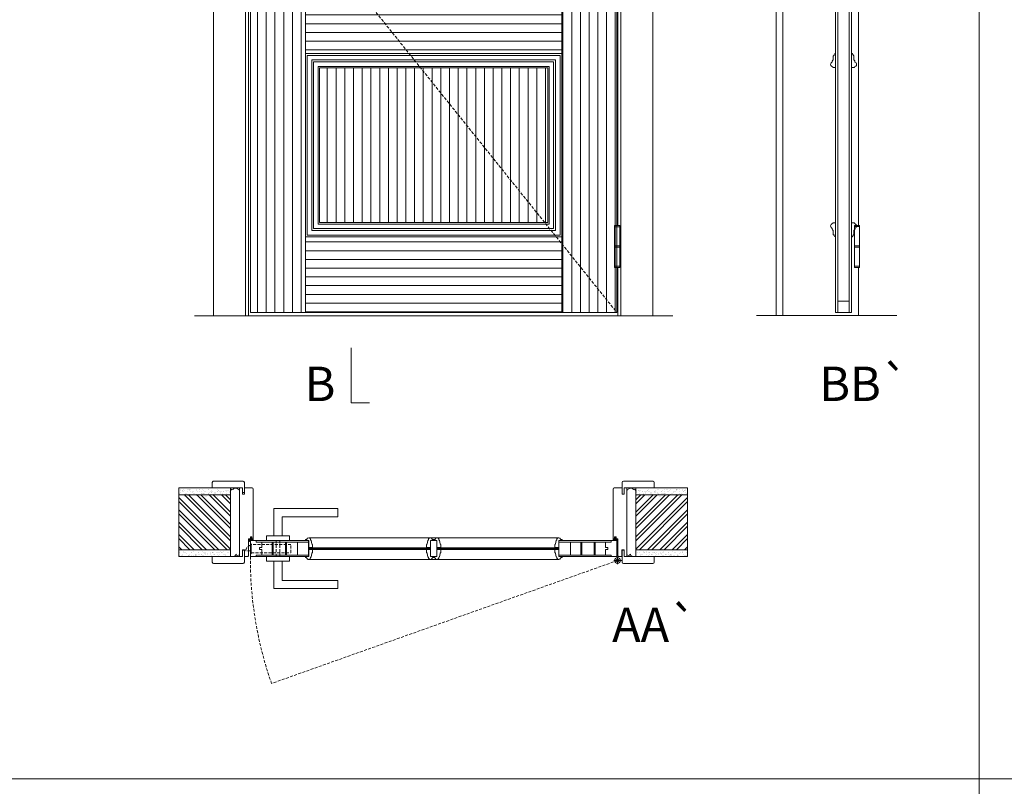
# Model space of a CAD drawing. Units: millimetres. Extents: x -6 to 8627, y 5 to 1490.
# Drawn here: x 1427 to 1642, y 1118 to 1285 of the extents above; entities that cross this region are included whole.
import ezdxf
from ezdxf.enums import TextEntityAlignment as Align

# ---------------------------------------------------------------- set-up
doc = ezdxf.new("R2010")
doc.units = ezdxf.units.MM
doc.linetypes.add('DASHED2', pattern=[9.525, 6.35, -3.175])
for name, color, linetype, lineweight in [('1-VISIVEIS', 7, 'Continuous', 0), ('Aduela', 4, 'Continuous', 0), ('Bites', 40, 'Continuous', 0), ('Borracha batente', 215, 'Continuous', 0), ('Espuma de aplicação', 9, 'Continuous', 0), ('Extensor', 5, 'Continuous', 0), ('Ferragens', 3, 'Continuous', 0), ('Guarniçao', 2, 'Continuous', 0), ('Linha corte', 20, 'Continuous', 20), ('Mapa vaos', 7, 'Continuous', 0), ('Parede', 91, 'Continuous', 0), ('Porta', 1, 'Continuous', 0), ('Sentido abertura', 8, 'Continuous', 0), ('Vidro', 4, 'Continuous', 0)]:
    doc.layers.add(name, color=color, linetype=linetype, lineweight=lineweight)
doc.styles.add('ÁREAS', font='arial.ttf')
pattern_1 = [(90, (-120729.9079, -47221.3763), (-1.905317553, 3e-16), [])]

msp = doc.modelspace()

# ---------------------------------------------------------------- hatches: boundary and pattern name
at = {"layer": 'Parede'}
h = msp.add_hatch(dxfattribs=at)
h.set_pattern_fill('AR-SAND', color=256, scale=0.020003, style=0)
h.set_pattern_definition([(37.5, (-11105987.7931, -8237311.0461), (-0.03200596025, 0.978989639655), [0, -0.77228871483, 0, -0.863743957376, 0, -0.825637606316]), (7.5, (-11105987.7931, -8237311.0461), (0.8991964324, 1.43388918275), [0, -0.416629438264, 0, -0.69607601271, 0, -0.266744457425]), (327.5, (-11105988.418, -8237311.0461), (1.58224844865, 0.0028748485), [0, -0.254042340405, 0, -0.914552425457, 0, -1.193998999903]), (317.5, (-11105988.418, -8237311.0461), (1.52736746628, 0.4459329687), [0, -0.127021170202, 0, -0.599539923355, 0, -0.685914319093])])
h.paths.add_polyline_path([(1473.17, 1182.22, -0.113135), (1473.17, 1182.33), (1473.17, 1182.57), (1471.06, 1182.57), (1469.46, 1182.57), (1469.46, 1182.57), (1461.89, 1182.57), (1461.89, 1181.07), (1473.17, 1181.07)])
h.paths.add_polyline_path([(1473.17, 1169.06), (1461.89, 1169.06), (1461.89, 1167.9), (1473.17, 1167.9)])
h = msp.add_hatch(dxfattribs=at)
h.set_pattern_fill('AR-SAND', color=256, scale=0.020003, style=0)
h.set_pattern_definition([(142.5, (11109022.6382, -8237311.0461), (0.03200596025, 0.978989639655), [0, -0.77228871483, 0, -0.863743957376, 0, -0.825637606316]), (172.5, (11109022.6382, -8237311.0461), (-0.8991964324, 1.43388918275), [0, -0.416629438264, 0, -0.69607601271, 0, -0.266744457425]), (212.5, (11109023.2631, -8237311.0461), (-1.58224844865, 0.0028748485), [0, -0.254042340405, 0, -0.914552425457, 0, -1.193998999903]), (222.5, (11109023.2631, -8237311.0461), (-1.52736746628, 0.4459329687), [0, -0.127021170202, 0, -0.599539923355, 0, -0.685914319093])])
h.paths.add_polyline_path([(1561.67, 1182.22, 0.113135), (1561.67, 1182.33), (1561.67, 1182.57), (1563.79, 1182.57), (1565.39, 1182.57), (1565.39, 1182.57), (1572.96, 1182.57), (1572.96, 1181.07), (1561.67, 1181.07)])
h.paths.add_polyline_path([(1561.67, 1169.06), (1572.96, 1169.06), (1572.96, 1167.9), (1561.67, 1167.9)])
h = msp.add_hatch(dxfattribs=at)
h.set_pattern_fill('ANSI32', color=256, scale=0.200033, style=0)
h.set_pattern_definition([(135, (10115.2546, -4155.5906), (1.34726296, 1.34726296), []), (135, (10114.3564, -4155.5906), (1.34726296, 1.34726296), [])])
h.paths.add_polyline_path([(1461.89, 1181.4), (1461.89, 1169.4), (1473.17, 1169.4), (1473.17, 1181.4)])
h = msp.add_hatch(dxfattribs=at)
h.set_pattern_fill('ANSI32', color=256, scale=0.200033, style=0)
h.set_pattern_definition([(45, (-7080.4095, -4155.5906), (-1.34726296, 1.34726296), []), (45, (-7079.5113, -4155.5906), (-1.34726296, 1.34726296), [])])
h.paths.add_polyline_path([(1572.96, 1181.4), (1572.96, 1169.4), (1561.67, 1169.4), (1561.67, 1181.4)])
at = {"layer": 'Porta'}
h = msp.add_hatch(dxfattribs=at)
h.set_pattern_fill('ANSI31', color=256, scale=0.6001, angle=45, style=0)
h.set_pattern_definition(pattern_1)
h.paths.add_polyline_path([(1477.52, 1221.18), (1489.52, 1221.18), (1489.52, 1421.18), (1477.52, 1421.18)])
h.paths.add_polyline_path([(1545.52, 1421.18), (1557.53, 1421.18), (1557.53, 1221.18), (1545.52, 1221.18)])
h.paths.add_polyline_path([(1492.62, 1240.78), (1542.42, 1240.78), (1542.42, 1274.58), (1492.62, 1274.58)])
h = msp.add_hatch(dxfattribs=at)
h.set_pattern_fill('ANSI31', color=256, scale=0.6001, angle=135, style=0)
h.set_pattern_definition([(180, (-120729.9079, -47221.3763), (-3e-16, -1.905317553), [])])
h.paths.add_polyline_path([(1489.52, 1277.68), (1545.52, 1277.68), (1545.52, 1290.68), (1489.52, 1290.68)])
h.paths.add_polyline_path([(1489.52, 1237.68), (1545.52, 1237.68), (1545.52, 1221.18), (1489.52, 1221.18)])
h.paths.add_polyline_path([(1489.52, 1409.18), (1545.52, 1409.18), (1545.52, 1421.18), (1489.52, 1421.18)])
h = msp.add_hatch(dxfattribs=at)
h.set_pattern_fill('ANSI31', color=256, scale=0.6001, angle=45, style=0)
h.set_pattern_definition(pattern_1)
h.paths.add_polyline_path([(1492.62, 1240.78), (1542.42, 1240.78), (1542.42, 1274.58), (1492.62, 1274.58)])

# ---------------------------------------------------------------- linework, layer by layer
at = {"layer": '1-VISIVEIS'}
msp.add_lwpolyline([(1487.64, 1171.4), (1490.24, 1171.4)], dxfattribs=at)
at = {"layer": 'Aduela'}
for points in [[(1557.73, 1407.91), (1557.73, 1421.48), (1477.12, 1421.48), (1477.12, 1220.48), (1557.73, 1220.48), (1557.73, 1231)], [(1557.73, 1240.15), (1557.73, 1314.88)]]:
    msp.add_lwpolyline(points, dxfattribs=at)
for points in [[(1476.82, 1167.9, 0.414214), (1477.12, 1168.2), (1477.12, 1171.8), (1477.5, 1171.8), (1477.5, 1172.25), (1477.62, 1172.25), (1477.82, 1172.25), (1477.82, 1171.8), (1478.12, 1171.8), (1478.12, 1182.6, 0.415021), (1477.82, 1182.9), (1476.2, 1182.9), (1476.2, 1181.9), (1475.76, 1181.9), (1475.76, 1182.9), (1475.12, 1182.9), (1475.12, 1167.9), (1475.12, 1167.9), (1475.12, 1167.9), (1475.12, 1167.9), (1475.12, 1167.9), (1475.12, 1167.9), (1475.12, 1167.9), (1475.12, 1167.9), (1475.12, 1167.9), (1475.76, 1167.9), (1475.76, 1169.4), (1476.22, 1169.4), (1476.22, 1167.9), (1476.82, 1167.9)], [(1558.03, 1167.9, -0.414214), (1557.73, 1168.2), (1557.73, 1171.8), (1557.35, 1171.8), (1557.35, 1172.25), (1557.22, 1172.25), (1557.03, 1172.25), (1557.03, 1171.8), (1556.73, 1171.8), (1556.73, 1182.6, -0.415021), (1557.03, 1182.9), (1558.65, 1182.9), (1558.65, 1181.5), (1559.09, 1181.5), (1559.09, 1182.9), (1559.73, 1182.9), (1559.73, 1167.9), (1559.73, 1167.9), (1559.73, 1167.9), (1559.73, 1167.9), (1559.73, 1167.9), (1559.73, 1167.9), (1559.73, 1167.9), (1559.73, 1167.9), (1559.73, 1167.9), (1559.09, 1167.9), (1559.09, 1169.4), (1558.63, 1169.4), (1558.63, 1167.9), (1558.03, 1167.9)]]:
    msp.add_lwpolyline(points, format="xyb", dxfattribs=at)
at = {"layer": 'Bites'}
for p, q in [((1490.24, 1172.02), (1544.83, 1172.02)), ((1490.24, 1167.28), (1544.83, 1167.28))]:
    msp.add_line(p, q, dxfattribs=at)
for points in [[(1489.52, 1237.68), (1545.52, 1237.68), (1545.52, 1277.68), (1489.52, 1277.68)], [(1489.92, 1238.08), (1545.12, 1238.08), (1545.12, 1277.28), (1489.92, 1277.28)], [(1490.92, 1239.08), (1544.12, 1239.08), (1544.12, 1276.28), (1490.92, 1276.28)], [(1491.32, 1239.48), (1543.72, 1239.48), (1543.72, 1275.88), (1491.32, 1275.88)], [(1492.32, 1240.48), (1542.72, 1240.48), (1542.72, 1274.88), (1492.32, 1274.88)], [(1492.62, 1240.78), (1542.42, 1240.78), (1542.42, 1274.58), (1492.62, 1274.58)]]:
    msp.add_lwpolyline(points, close=True, dxfattribs=at)
for points in [[(1604.67, 1274.81), (1604.67, 1274.61), (1605.28, 1274.61), (1605.28, 1277.7, 0.414214), (1604.97, 1277.39), (1604.97, 1277.28, 0.414214), (1604.77, 1277.08), (1604.77, 1276.25, 0.414214), (1604.56, 1276.05), (1604.56, 1275.84, 0.79603), (1604.67, 1274.81)], [(1604.66, 1240.56), (1604.66, 1240.77), (1605.28, 1240.77), (1605.28, 1237.68, -0.414214), (1604.97, 1237.99), (1604.97, 1238.09, -0.414214), (1604.77, 1238.3), (1604.77, 1239.12, -0.414214), (1604.56, 1239.33), (1604.56, 1239.53, -0.79603), (1604.66, 1240.56)], [(1609.4, 1240.56), (1609.4, 1240.77), (1608.78, 1240.77), (1608.78, 1237.68, 0.414214), (1609.09, 1237.99), (1609.09, 1238.09, 0.414214), (1609.3, 1238.3), (1609.3, 1239.12, 0.414214), (1609.5, 1239.33), (1609.5, 1239.53, 0.79603), (1609.4, 1240.56)], [(1489.69, 1171.61), (1489.52, 1171.61), (1489.52, 1171.4), (1490.24, 1171.4), (1490.24, 1169.86), (1491.06, 1169.86), (1491.06, 1170.58, -0.36465), (1490.91, 1170.71), (1490.8, 1171.45, -0.416605), (1490.65, 1171.61, 0.414214), (1490.24, 1172.02, 0.328163), (1489.84, 1171.73, -0.357059), (1489.69, 1171.61)], [(1517.35, 1171.61), (1517.52, 1171.61), (1517.52, 1171.4), (1516.8, 1171.4), (1516.8, 1169.86), (1515.98, 1169.86), (1515.98, 1170.58, 0.36465), (1516.13, 1170.71), (1516.24, 1171.45, 0.416605), (1516.39, 1171.61, -0.414214), (1516.8, 1172.02, -0.328163), (1517.2, 1171.73, 0.357059), (1517.35, 1171.61)], [(1517.7, 1171.61), (1517.52, 1171.61), (1517.52, 1171.4), (1518.24, 1171.4), (1518.24, 1169.86), (1519.07, 1169.86), (1519.07, 1170.58, -0.36465), (1518.91, 1170.71), (1518.81, 1171.45, -0.416605), (1518.65, 1171.61, 0.414214), (1518.24, 1172.02, 0.328163), (1517.85, 1171.73, -0.357059), (1517.7, 1171.61)], [(1545.37, 1171.61), (1545.55, 1171.61), (1545.55, 1171.4), (1544.83, 1171.4), (1544.83, 1169.86), (1544.01, 1169.86), (1544.01, 1170.58, 0.36465), (1544.16, 1170.71), (1544.26, 1171.45, 0.416605), (1544.42, 1171.61, -0.414214), (1544.83, 1172.02, -0.328163), (1545.22, 1171.73, 0.357059), (1545.37, 1171.61)], [(1489.69, 1167.7), (1489.52, 1167.7), (1489.52, 1167.9), (1490.24, 1167.9), (1490.24, 1169.45), (1491.06, 1169.45), (1491.06, 1168.73, 0.36465), (1490.91, 1168.6), (1490.8, 1167.85, 0.416605), (1490.65, 1167.69, -0.414214), (1490.24, 1167.28, -0.328163), (1489.84, 1167.57, 0.357059), (1489.69, 1167.7)], [(1517.35, 1167.7), (1517.52, 1167.7), (1517.52, 1167.9), (1516.8, 1167.9), (1516.8, 1169.45), (1515.98, 1169.45), (1515.98, 1168.73, -0.382636), (1516.13, 1168.6), (1516.24, 1167.85, -0.416605), (1516.39, 1167.69, 0.414214), (1516.8, 1167.28, 0.328163), (1517.2, 1167.57, -0.357059), (1517.35, 1167.7)], [(1517.7, 1167.7), (1517.52, 1167.7), (1517.52, 1167.9), (1518.24, 1167.9), (1518.24, 1169.45), (1519.07, 1169.45), (1519.07, 1168.73, 0.382636), (1518.91, 1168.6), (1518.81, 1167.85, 0.416605), (1518.65, 1167.69, -0.414214), (1518.24, 1167.28, -0.328163), (1517.85, 1167.57, 0.357059), (1517.7, 1167.7)], [(1545.37, 1167.7), (1545.55, 1167.7), (1545.55, 1167.9), (1544.83, 1167.9), (1544.83, 1169.45), (1544.01, 1169.45), (1544.01, 1168.73, -0.36465), (1544.16, 1168.6), (1544.26, 1167.85, -0.416605), (1544.42, 1167.69, 0.414214), (1544.83, 1167.28, 0.328163), (1545.22, 1167.57, -0.357059), (1545.37, 1167.7)]]:
    msp.add_lwpolyline(points, format="xyb", close=True, dxfattribs=at)
msp.add_lwpolyline([(1608.78, 1275.43), (1608.78, 1277.7, -0.414214), (1609.09, 1277.39), (1609.09, 1277.28, -0.414214), (1609.3, 1277.08), (1609.3, 1276.25, -0.414214), (1609.5, 1276.05), (1609.5, 1275.84, -0.79603), (1609.4, 1274.81), (1609.4, 1274.61), (1608.78, 1274.61)], format="xyb", dxfattribs=at)
at = {"layer": 'Borracha batente'}
for points in [[(1477.62, 1172.25), (1477.62, 1172.25), (1477.62, 1172.25), (1477.62, 1172.25), (1477.62, 1172.25), (1477.62, 1172.25), (1477.82, 1172.09), (1477.79, 1172.05), (1477.82, 1172.09), (1477.79, 1172.05), (1477.67, 1172.1), (1477.67, 1172), (1477.81, 1171.89), (1477.76, 1171.86), (1477.67, 1171.92), (1477.67, 1171.8), (1478.12, 1171.8), (1478.12, 1171.42), (1477.64, 1171.4, 0.394074), (1477.26, 1171.22), (1477.12, 1171.16), (1477.12, 1171.16), (1477.12, 1171.55, -0.414213), (1477.37, 1171.8), (1477.61, 1171.8), (1477.61, 1171.91), (1477.55, 1171.85), (1477.5, 1171.88), (1477.61, 1171.99), (1477.61, 1172.11), (1477.53, 1172.04), (1477.5, 1172.08), (1477.53, 1172.04), (1477.5, 1172.08), (1477.62, 1172.25), (1477.62, 1172.25), (1477.62, 1172.25), (1477.62, 1172.25), (1477.62, 1172.25), (1477.62, 1172.25)], [(1557.22, 1172.25), (1557.22, 1172.25), (1557.22, 1172.25), (1557.22, 1172.25), (1557.22, 1172.25), (1557.22, 1172.25), (1557.03, 1172.09), (1557.06, 1172.05), (1557.03, 1172.09), (1557.06, 1172.05), (1557.18, 1172.1), (1557.18, 1172), (1557.03, 1171.89), (1557.08, 1171.86), (1557.18, 1171.92), (1557.18, 1171.8), (1556.73, 1171.8), (1556.72, 1171.42), (1557.21, 1171.4, -0.394074), (1557.58, 1171.22), (1557.73, 1171.16), (1557.73, 1171.16), (1557.73, 1171.55, 0.414213), (1557.48, 1171.8), (1557.23, 1171.8), (1557.23, 1171.91), (1557.29, 1171.85), (1557.34, 1171.88), (1557.23, 1171.99), (1557.23, 1172.11), (1557.32, 1172.04), (1557.35, 1172.08), (1557.32, 1172.04), (1557.35, 1172.08), (1557.22, 1172.25), (1557.22, 1172.25), (1557.22, 1172.25), (1557.22, 1172.25), (1557.22, 1172.25), (1557.22, 1172.25)]]:
    msp.add_lwpolyline(points, format="xyb", dxfattribs=at)
for points in [[(1477.31, 1171.68), (1477.31, 1171.68), (1478, 1171.68), (1478, 1171.5), (1477.64, 1171.53, 0.360954), (1477.31, 1171.36, -0.171185)], [(1557.53, 1171.68), (1557.53, 1171.68), (1556.85, 1171.68), (1556.85, 1171.5), (1557.21, 1171.53, -0.360954), (1557.54, 1171.36, 0.171185)]]:
    msp.add_lwpolyline(points, format="xyb", close=True, dxfattribs=at)
at = {"layer": 'Espuma de aplicação'}
for points in [[(1475.12, 1182.21, 0.430929), (1474.7, 1182.69, 0.47587), (1473.67, 1182.56, 0.610207), (1473.17, 1182.15), (1473.17, 1168.13, 0.36478), (1473.44, 1167.94, 0.443486), (1474.36, 1168.41, 0.454961), (1475.12, 1168.28), (1475.12, 1182.21)], [(1559.73, 1182.21, -0.430929), (1560.15, 1182.69, -0.47587), (1561.18, 1182.56, -0.610207), (1561.67, 1182.15), (1561.67, 1168.13, -0.36478), (1561.4, 1167.94, -0.443486), (1560.48, 1168.41, -0.454961), (1559.73, 1168.28), (1559.73, 1182.21)]]:
    msp.add_lwpolyline(points, format="xyb", close=True, dxfattribs=at)
at = {"layer": 'Extensor'}
msp.add_lwpolyline([(1593.78, 1422.26), (1593.78, 1220.47)], dxfattribs=at)
at = {"layer": 'Ferragens'}
for points in [[(1557.04, 1240.15), (1558.14, 1240.15), (1558.14, 1239.9), (1557.04, 1239.9)], [(1609.41, 1240.17), (1610.51, 1240.17), (1610.51, 1239.92), (1609.41, 1239.92)], [(1558.14, 1231), (1557.04, 1231), (1557.04, 1231.25), (1558.14, 1231.25)], [(1610.51, 1231.01), (1609.41, 1231.01), (1609.41, 1231.26), (1610.51, 1231.26)]]:
    msp.add_lwpolyline(points, close=True, dxfattribs=at)
for points in [[(1557.04, 1235.7), (1557.04, 1239.9)], [(1557.04, 1239.9), (1558.14, 1239.9)], [(1558.14, 1239.9), (1558.14, 1235.7)], [(1609.41, 1235.71), (1609.41, 1239.92)], [(1609.41, 1239.92), (1610.51, 1239.92)], [(1609.41, 1235.71), (1609.41, 1239.92)], [(1610.51, 1239.92), (1610.51, 1235.71)], [(1558.14, 1235.45), (1557.04, 1235.45)], [(1557.04, 1231.25), (1557.04, 1235.45)], [(1558.14, 1235.45), (1558.14, 1231.25)], [(1610.51, 1235.46), (1609.41, 1235.46)], [(1609.41, 1231.26), (1609.41, 1235.46)], [(1610.51, 1235.46), (1610.51, 1231.26)], [(1558.14, 1231.25), (1557.04, 1231.25)], [(1610.51, 1231.26), (1609.41, 1231.26)], [(1482.62, 1172.4), (1482.62, 1178.4), (1496.62, 1178.4), (1496.62, 1176.6), (1484.42, 1176.6), (1484.42, 1176.6), (1484.42, 1172.4)], [(1481.02, 1171.4), (1486.02, 1171.4), (1486.02, 1172.4), (1481.02, 1172.4), (1481.02, 1171.4)], [(1481.02, 1167.91), (1486.02, 1167.91), (1486.02, 1166.91), (1481.02, 1166.91), (1481.02, 1167.91)], [(1557.68, 1167.87), (1557.68, 1166.25)], [(1482.62, 1166.91), (1482.62, 1160.91), (1496.62, 1160.91), (1496.62, 1162.71), (1484.42, 1162.71), (1484.42, 1162.71), (1484.42, 1166.91)], [(1556.87, 1167.06), (1558.57, 1167.06)]]:
    msp.add_lwpolyline(points, dxfattribs=at)
at = {"layer": 'Ferragens', "ltscale": 2}
for points in [[(1558.14, 1235.45), (1557.04, 1235.45), (1557.04, 1235.7), (1558.14, 1235.7)], [(1610.51, 1235.46), (1609.41, 1235.46), (1609.41, 1235.71), (1610.51, 1235.71)]]:
    msp.add_lwpolyline(points, close=True, dxfattribs=at)
at = {"layer": 'Ferragens', "linetype": 'DASHED2', "ltscale": 0.1}
msp.add_lwpolyline([(1477.52, 1169.16), (1476.52, 1169.16), (1476.52, 1169.36, -0.280411), (1477.52, 1170.38)], format="xyb", close=True, dxfattribs=at)
for points in [[(1477.67, 1168.52), (1477.67, 1170.72), (1477.52, 1170.72), (1477.52, 1168.52)], [(1477.67, 1170.53), (1477.67, 1168.71), (1486.37, 1168.71), (1486.37, 1170.53)], [(1483.12, 1167.92), (1483.92, 1167.92), (1483.92, 1171.4), (1483.12, 1171.4)]]:
    msp.add_lwpolyline(points, close=True, dxfattribs=at)
at = {"layer": 'Ferragens'}
for radius in [0.61, 0.31]:
    msp.add_circle((1557.68, 1167.06), radius, dxfattribs=at)
at = {"layer": 'Guarniçao'}
for points in [[(1476.46, 1220.48), (1469.46, 1220.48), (1469.46, 1429.4), (1476.46, 1429.4)], [(1558.39, 1220.48), (1565.39, 1220.48), (1565.39, 1429.4), (1558.39, 1429.4)]]:
    msp.add_lwpolyline(points, close=True, dxfattribs=at)
for points in [[(1593.78, 1429.42), (1592.28, 1429.42), (1592.28, 1220.5)], [(1610.28, 1314.89), (1610.28, 1240.17)], [(1610.28, 1231.01), (1610.28, 1220.5)]]:
    msp.add_lwpolyline(points, dxfattribs=at)
for points in [[(1476.2, 1181.5), (1476.2, 1184.11, 0.413444), (1475.9, 1184.4), (1469.49, 1184.4, 0.414212), (1469.19, 1184.1), (1469.19, 1182.9), (1471.06, 1182.9), (1471.06, 1182.9), (1475.03, 1182.9), (1475.03, 1182.9), (1475.03, 1182.9), (1475.76, 1182.9), (1475.76, 1181.5), (1476.2, 1181.5), (1476.2, 1184.11)], [(1558.65, 1181.5), (1558.65, 1184.11, -0.413444), (1558.95, 1184.4), (1565.35, 1184.4, -0.414212), (1565.65, 1184.1), (1565.65, 1182.9), (1563.79, 1182.9), (1563.79, 1182.9), (1559.82, 1182.9), (1559.82, 1182.9), (1559.82, 1182.9), (1559.09, 1182.9), (1559.09, 1181.5), (1558.65, 1181.5), (1558.65, 1184.11)], [(1476.2, 1169.3), (1476.2, 1166.7, -0.413444), (1475.9, 1166.4), (1469.49, 1166.4, -0.414212), (1469.19, 1166.7), (1469.19, 1167.9), (1471.06, 1167.9), (1471.06, 1167.9), (1475.03, 1167.9), (1475.03, 1167.9), (1475.03, 1167.9), (1475.76, 1167.9), (1475.76, 1169.3), (1476.2, 1169.3), (1476.2, 1166.7)], [(1558.65, 1169.3), (1558.65, 1166.7, 0.413444), (1558.95, 1166.4), (1565.35, 1166.4, 0.414212), (1565.65, 1166.7), (1565.65, 1167.9), (1563.79, 1167.9), (1563.79, 1167.9), (1559.82, 1167.9), (1559.82, 1167.9), (1559.82, 1167.9), (1559.09, 1167.9), (1559.09, 1169.3), (1558.65, 1169.3), (1558.65, 1166.7)]]:
    msp.add_lwpolyline(points, format="xyb", dxfattribs=at)
at = {"layer": 'Linha corte'}
msp.add_line((1465.33, 1220.48), (1569.76, 1220.48), dxfattribs=at)
for points in [[(1608.78, 1290.7), (1608.78, 1277.7, -0.414214), (1609.09, 1277.39), (1609.09, 1277.28, -0.414214), (1609.3, 1277.08), (1609.3, 1276.25, -0.414214), (1609.5, 1276.05), (1609.5, 1275.84, -0.79603), (1609.4, 1274.81), (1609.4, 1274.61), (1608.78, 1274.61), (1608.78, 1240.77), (1609.4, 1240.77), (1609.4, 1240.56, -0.79603), (1609.5, 1239.53), (1609.5, 1239.33, -0.414214), (1609.3, 1239.12), (1609.3, 1238.3, -0.414214), (1609.09, 1238.09), (1609.09, 1237.99, -0.41366), (1608.78, 1237.68), (1608.78, 1221.2), (1605.28, 1221.2), (1605.28, 1237.68, -0.414767), (1604.97, 1237.99), (1604.97, 1238.09, -0.414214), (1604.77, 1238.3), (1604.77, 1239.12, -0.414214), (1604.56, 1239.33), (1604.56, 1239.53, -0.79603), (1604.66, 1240.56), (1604.66, 1240.77), (1605.28, 1240.77), (1605.28, 1274.61), (1604.66, 1274.61), (1604.66, 1274.81, -0.79603), (1604.56, 1275.84), (1604.56, 1276.05, -0.414214), (1604.77, 1276.25), (1604.77, 1277.08, -0.414214), (1604.97, 1277.28), (1604.97, 1277.39, -0.415005), (1605.28, 1277.7), (1605.28, 1290.7)], [(1461.89, 1182.9), (1469.19, 1182.9), (1469.19, 1184.1, -0.414214), (1469.49, 1184.4), (1475.9, 1184.4, -0.413444), (1476.2, 1184.11), (1476.2, 1182.9), (1477.82, 1182.91, 8.056184), (1477.82, 1182.91), (1477.82, 1182.91), (1477.82, 1182.91, -0.408009), (1478.12, 1182.61), (1478.12, 1171.8, 0.661107), (1478.12, 1171.8, 0.000013), (1477.82, 1171.8), (1477.82, 1172.25), (1477.5, 1172.25), (1477.5, 1171.8), (1477.12, 1171.8, -0.605841), (1477.12, 1171.8), (1477.12, 1168.2, -0.414214), (1476.82, 1167.9), (1476.2, 1167.9), (1476.2, 1166.7, -0.402814), (1475.9, 1166.4), (1469.49, 1166.4, -0.414212), (1469.19, 1166.7), (1469.19, 1167.9), (1461.89, 1167.9)], [(1572.96, 1182.9), (1565.65, 1182.9), (1565.65, 1184.1, 0.414214), (1565.35, 1184.4), (1558.95, 1184.4, 0.413444), (1558.65, 1184.11), (1558.65, 1182.9), (1557.03, 1182.91, -8.056184), (1557.03, 1182.91), (1557.03, 1182.91), (1557.03, 1182.91, 0.408009), (1556.73, 1182.61), (1556.73, 1171.8, -0.661107), (1556.73, 1171.8, -0.000013), (1557.03, 1171.8), (1557.03, 1172.25), (1557.35, 1172.25), (1557.35, 1171.8), (1557.73, 1171.8, 0.605841), (1557.73, 1171.8), (1557.73, 1168.2, 0.414214), (1558.03, 1167.9), (1558.65, 1167.9), (1558.65, 1166.7, 0.402814), (1558.95, 1166.4), (1565.35, 1166.4, 0.414212), (1565.65, 1166.7), (1565.65, 1167.9), (1572.96, 1167.9)], [(1519.07, 1169.45), (1544.01, 1169.45), (1544.01, 1168.73, -0.382997), (1544.16, 1168.6), (1544.26, 1167.85, -0.416605), (1544.42, 1167.69, 0.859162), (1545.22, 1167.57, -0.357059), (1545.37, 1167.7), (1545.55, 1167.7), (1545.55, 1167.9), (1557.53, 1167.9), (1557.53, 1171.4), (1557.51, 1171.4), (1545.55, 1171.4), (1545.55, 1171.61), (1545.37, 1171.61, -0.357059), (1545.22, 1171.73, 0.328163), (1544.83, 1172.02, 0.415117), (1544.42, 1171.61, -0.414211), (1544.26, 1171.45), (1544.16, 1170.71, -0.36465), (1544.01, 1170.58), (1544.01, 1169.85), (1519.07, 1169.85), (1519.07, 1170.58, -0.36465), (1518.91, 1170.71), (1518.81, 1171.45, -0.416605), (1518.65, 1171.61, 0.861062), (1517.85, 1171.73, -0.357059), (1517.7, 1171.61), (1517.35, 1171.61, -0.357059), (1517.2, 1171.73, 0.860498), (1516.39, 1171.61, -0.414211), (1516.24, 1171.45), (1516.13, 1170.71, -0.36465), (1515.98, 1170.58), (1515.98, 1169.85), (1491.06, 1169.85), (1491.06, 1170.58, -0.36465), (1490.91, 1170.71), (1490.8, 1171.45, -0.416605), (1490.65, 1171.61, 0.859162), (1489.84, 1171.73, -0.357059), (1489.69, 1171.61), (1489.52, 1171.61), (1489.52, 1171.4), (1477.52, 1171.4), (1477.52, 1167.91), (1489.52, 1167.9), (1489.52, 1167.7), (1489.69, 1167.7, -0.357059), (1489.84, 1167.57, 0.859167), (1490.65, 1167.7, -0.414211), (1490.8, 1167.85), (1490.91, 1168.6, -0.36465), (1491.06, 1168.73), (1491.06, 1169.45), (1515.98, 1169.45), (1515.98, 1168.73, -0.36465), (1516.13, 1168.6), (1516.24, 1167.85, -0.414211), (1516.39, 1167.7, 0.860498), (1517.2, 1167.57, -0.357059), (1517.35, 1167.7), (1517.7, 1167.7, -0.357059), (1517.85, 1167.57, 0.861062), (1518.65, 1167.69, -0.416605), (1518.81, 1167.85), (1518.91, 1168.6, -0.36465), (1519.07, 1168.73), (1519.07, 1169.45)]]:
    msp.add_lwpolyline(points, format="xyb", dxfattribs=at)
for points in [[(1608.78, 1275.43), (1608.78, 1275.43)], [(1588.03, 1220.5), (1618.66, 1220.5)]]:
    msp.add_lwpolyline(points, dxfattribs=at)
at = {"layer": 'Mapa vaos'}
msp.add_line((1557.72, 1220.48), (1565.66, 1220.48), dxfattribs=at)
for points in [[(1422.84, 1119.39), (1636.63, 1119.39), (1636.63, 1460.64), (1422.84, 1460.64)], [(1636.63, 1119.39), (1850.42, 1119.39), (1850.42, 1460.64), (1636.63, 1460.64)], [(1422.84, 1104.39), (1636.63, 1104.39), (1636.63, 1119.39), (1422.84, 1119.39)], [(1636.63, 1104.39), (1850.42, 1104.39), (1850.42, 1119.39), (1636.63, 1119.39)]]:
    msp.add_lwpolyline(points, close=True, dxfattribs=at)
for points in [[(1558.14, 1231.68), (1558.14, 1239.47)], [(1610.51, 1231.7), (1610.51, 1239.48)], [(1499.52, 1213.45), (1499.52, 1212.95), (1499.52, 1212.45), (1499.52, 1211.45), (1499.52, 1209.45), (1499.52, 1201.45), (1501.52, 1201.45), (1503.52, 1201.45)]]:
    msp.add_lwpolyline(points, dxfattribs=at)
at = {"layer": 'Parede'}
for points in [[(1461.89, 1181.4), (1473.17, 1181.4), (1473.17, 1182.9), (1461.89, 1182.9)], [(1572.96, 1181.4), (1561.67, 1181.4), (1561.67, 1182.9), (1572.96, 1182.9)], [(1461.89, 1181.4), (1461.89, 1169.4), (1473.17, 1169.4), (1473.17, 1181.4)], [(1572.96, 1181.4), (1572.96, 1169.4), (1561.67, 1169.4), (1561.67, 1181.4)], [(1461.89, 1169.4), (1473.17, 1169.4), (1473.17, 1167.9), (1461.89, 1167.9)], [(1572.96, 1169.4), (1561.67, 1169.4), (1561.67, 1167.9), (1572.96, 1167.9)]]:
    msp.add_lwpolyline(points, close=True, dxfattribs=at)
at = {"layer": 'Porta'}
for points in [[(1557.53, 1407.84), (1557.53, 1421.18), (1477.52, 1421.18), (1477.52, 1221.18), (1557.53, 1221.18), (1557.53, 1231.07)], [(1557.53, 1240.15), (1557.53, 1314.88)], [(1608.27, 1221.2), (1608.27, 1221.2), (1608.27, 1221.2), (1608.27, 1223.67), (1608.27, 1223.67), (1607.24, 1223.67), (1607.24, 1223.67), (1606.83, 1223.67), (1606.83, 1223.67), (1605.79, 1223.67), (1605.79, 1221.2), (1605.79, 1221.2), (1605.79, 1221.2), (1608.27, 1221.2)], [(1608.47, 1221.2), (1608.47, 1221.2), (1608.27, 1221.2), (1608.27, 1223.67), (1608.27, 1223.67), (1607.24, 1223.67), (1607.24, 1223.67), (1606.83, 1223.67), (1606.83, 1223.67), (1605.79, 1223.67), (1605.79, 1221.2), (1605.79, 1221.2), (1605.79, 1221.2), (1608.47, 1221.2)], [(1477.52, 1171.4), (1478.75, 1171.4), (1478.75, 1171.09), (1479.99, 1171.09), (1479.99, 1170.99), (1479.99, 1169.86), (1479.47, 1169.86), (1479.47, 1169.45), (1479.99, 1169.45), (1479.99, 1168.21), (1478.75, 1168.21), (1478.75, 1167.9), (1477.52, 1167.9), (1477.52, 1171.4)], [(1482.25, 1171.09), (1482.25, 1168.21)], [(1482.51, 1171.09), (1482.51, 1168.21)], [(1485.15, 1171.09), (1485.15, 1168.21)], [(1485.41, 1171.09), (1485.41, 1168.21)], [(1549.64, 1171.09), (1549.64, 1168.21)], [(1549.9, 1171.09), (1549.9, 1168.21)], [(1552.54, 1171.09), (1552.54, 1168.21)], [(1552.79, 1171.09), (1552.79, 1168.21)], [(1557.53, 1171.4), (1556.29, 1171.4), (1556.29, 1171.09), (1555.06, 1171.09), (1555.06, 1170.99), (1555.06, 1169.86), (1555.57, 1169.86), (1555.57, 1169.45), (1555.06, 1169.45), (1555.06, 1168.21), (1556.29, 1168.21), (1556.29, 1167.9), (1557.53, 1167.9), (1557.53, 1171.4)]]:
    msp.add_lwpolyline(points, dxfattribs=at)
for points in [[(1477.52, 1221.18), (1557.53, 1221.18), (1557.53, 1421.18), (1477.52, 1421.18)], [(1477.52, 1221.18), (1489.52, 1221.18), (1489.52, 1421.18), (1477.52, 1421.18)], [(1545.52, 1421.18), (1557.53, 1421.18), (1557.53, 1221.18), (1545.52, 1221.18)], [(1489.52, 1290.68), (1545.52, 1290.68), (1545.52, 1221.18), (1489.52, 1221.18)], [(1605.28, 1221.2), (1605.28, 1291.4), (1605.79, 1291.4), (1605.79, 1221.2)], [(1608.78, 1221.2), (1608.78, 1291.4), (1608.27, 1291.4), (1608.27, 1221.2)], [(1489.52, 1237.68), (1545.52, 1237.68), (1545.52, 1221.18), (1489.52, 1221.18)], [(1478.75, 1171.4), (1490.22, 1171.4), (1490.22, 1171.09), (1478.75, 1171.09)], [(1487.77, 1168.21), (1490.22, 1168.21), (1490.22, 1171.09), (1487.77, 1171.09)], [(1516.8, 1171.4), (1516.8, 1167.9), (1518.24, 1167.9), (1518.24, 1171.4)], [(1556.29, 1171.4), (1544.83, 1171.4), (1544.83, 1171.09), (1556.29, 1171.09)], [(1547.43, 1168.21), (1544.83, 1168.21), (1544.83, 1171.09), (1547.43, 1171.09)], [(1478.75, 1167.9), (1490.22, 1167.9), (1490.22, 1168.21), (1478.75, 1168.21)], [(1556.29, 1167.9), (1544.83, 1167.9), (1544.83, 1168.21), (1556.29, 1168.21)]]:
    msp.add_lwpolyline(points, close=True, dxfattribs=at)
at = {"layer": 'Sentido abertura', "linetype": 'DASHED2', "ltscale": 0.1}
msp.add_line((1557.68, 1167.06), (1482.14, 1140.22), dxfattribs=at)
msp.add_lwpolyline([(1557.53, 1421.18), (1477.52, 1320.83), (1557.53, 1221.18)], dxfattribs=at)
msp.add_arc((1559, 1167.28), 81.49, 179.5539, 199.3924, dxfattribs=at)
at = {"layer": 'Vidro'}
for points in [[(1490.32, 1169.85), (1490.22, 1169.77), (1490.22, 1169.53), (1490.32, 1169.45), (1516.7, 1169.45)], [(1516.7, 1169.45), (1490.32, 1169.45), (1490.22, 1169.53), (1490.22, 1169.77), (1490.32, 1169.85), (1516.7, 1169.85), (1516.8, 1169.77), (1516.8, 1169.53), (1516.7, 1169.45), (1490.32, 1169.45)], [(1490.22, 1169.77), (1516.7, 1169.77)], [(1490.22, 1169.77), (1516.8, 1169.77)], [(1490.22, 1169.53), (1516.7, 1169.53)], [(1490.22, 1169.53), (1516.8, 1169.53)], [(1518.35, 1169.85), (1518.24, 1169.77), (1518.24, 1169.53), (1518.35, 1169.45), (1544.73, 1169.45)], [(1544.73, 1169.45), (1518.35, 1169.45), (1518.24, 1169.53), (1518.24, 1169.77), (1518.35, 1169.85), (1544.73, 1169.85), (1544.83, 1169.77), (1544.83, 1169.53), (1544.73, 1169.45), (1518.35, 1169.45)], [(1518.24, 1169.77), (1544.73, 1169.77)], [(1518.24, 1169.77), (1544.83, 1169.77)], [(1518.24, 1169.53), (1544.73, 1169.53)], [(1518.24, 1169.53), (1544.83, 1169.53)], [(1518.35, 1169.85), (1544.73, 1169.85)], [(1518.35, 1169.45), (1544.73, 1169.45)], [(1518.35, 1169.45), (1544.73, 1169.45)]]:
    msp.add_lwpolyline(points, dxfattribs=at)

# ---------------------------------------------------------------- texts
at = {"layer": 'Mapa vaos', "style": 'ÁREAS'}
for s, height, p in [('BB`', 7.501, (1601.72, 1205.61)), ('B', 7.5, (1489.35, 1205.59)), ('AA`', 7.501, (1556.5, 1153.04))]:
    msp.add_text(s, height=height, dxfattribs=at).set_placement(p, align=Align.MIDDLE_LEFT)

doc.saveas('drawing.dxf')
